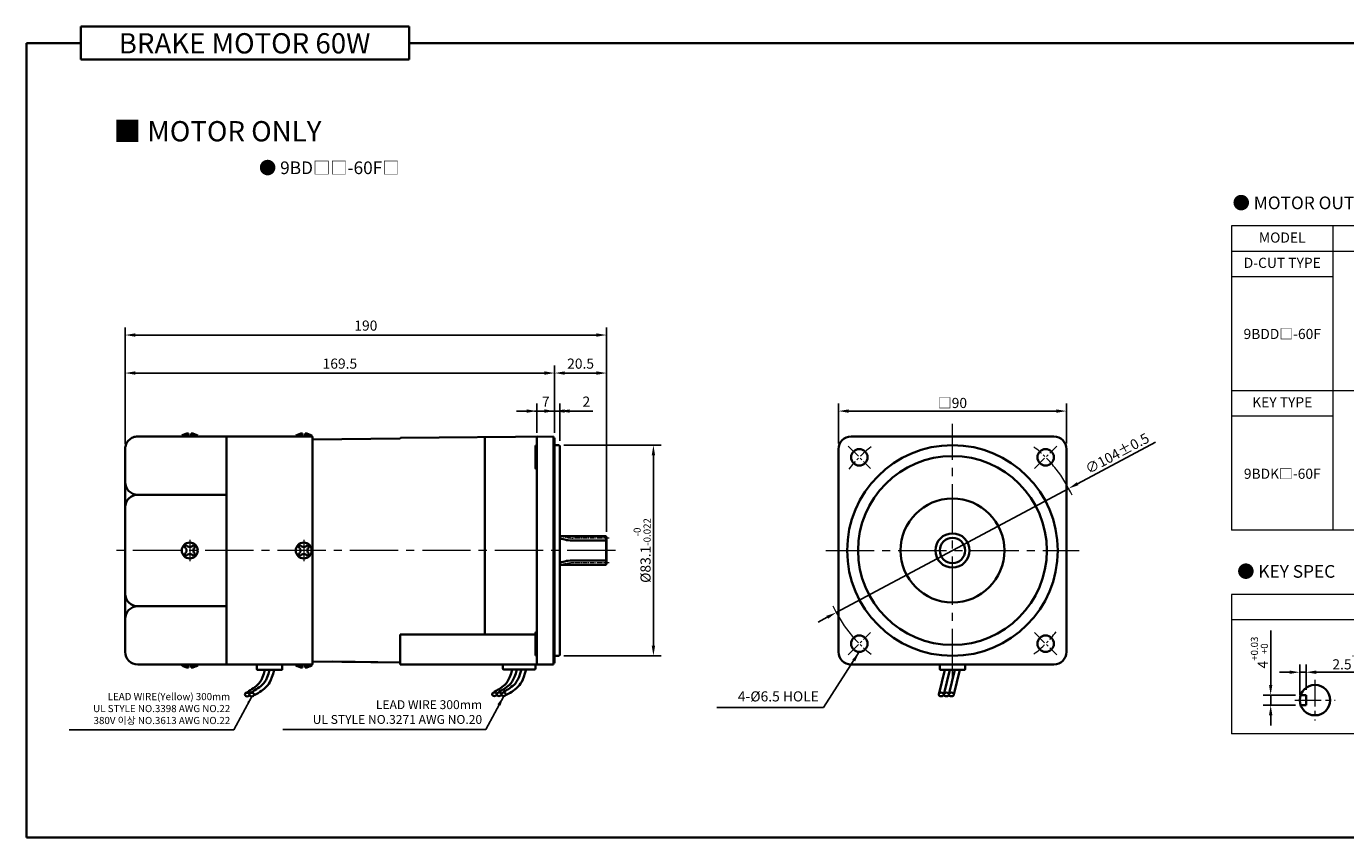
# Model space of a CAD drawing. Units: millimetres. Extents: x 808 to 1758, y -1174 to 432.
# Drawn here: x 808 to 1329, y 112 to 432 of the extents above; entities that cross this region are included whole.
import ezdxf

# ---------------------------------------------------------------- set-up
doc = ezdxf.new("R2010")
doc.units = ezdxf.units.MM
doc.linetypes.add('CENTER2', pattern=[28.575, 19.05, -3.175, 3.175, -3.175])
for name, color, linetype, lineweight in [('DKM1_SOLIDLINE', 1, 'Continuous', 18), ('DKM2_OUTLINE', 3, 'Continuous', 35), ('DKM3_CENTER', 1, 'CENTER2', 18), ('DKM5_DIM_LINE', 1, 'Continuous', 18), ('DKM7_TEXT', 2, 'Continuous', 18)]:
    doc.layers.add(name, color=color, linetype=linetype, lineweight=lineweight)
doc.styles.get("Standard").update_dxf_attribs({"font": 'romans.shx', "bigfont": 'whgtxt.shx'})
doc.dimstyles.new('DKM-A2', dxfattribs={"dimtxt": 4, "dimasz": 4, "dimexe": 3, "dimexo": 2, "dimgap": 1.2, "dimtad": 1, "dimdsep": 46, "dimtxsty": 'Standard', "dimcen": 0, "dimclrd": 1, "dimclre": 1, "dimclrt": 2, "dimazin": 2, "dimtfac": 1, "dimtmove": 0, "dimatfit": 3, "dimfxl": 1.25, "dimarcsym": 0})
doc.dimstyles.new('DKM-A3', dxfattribs={"dimtxt": 2.83, "dimasz": 2.83, "dimexe": 2.12, "dimexo": 1.42, "dimgap": 1.2, "dimtad": 1, "dimdsep": 46, "dimtxsty": 'Standard', "dimcen": 0, "dimclrd": 1, "dimclre": 1, "dimclrt": 2, "dimazin": 2, "dimtfac": 1, "dimtmove": 0, "dimatfit": 3, "dimfxl": 1.25, "dimarcsym": 0})

# ---------------------------------------------------------------- blocks, each defined once
blk = doc.blocks.new('*D179')
at = {"layer": 'Defpoints', "color": 0, "transparency": 16777216}
for p in [(1299.21, 168.09), (1311.02, 168.09), (1311.02, 164.09)]:
    blk.add_point(p, dxfattribs=at)
at = {"layer": 'DKM5_DIM_LINE', "color": 1, "lineweight": -2, "transparency": 16777216}
for p, q in [((1299.21, 172.09), (1299.21, 193.59)), ((1309.02, 168.09), (1296.21, 168.09)), ((1299.21, 164.09), (1299.21, 168.09)), ((1309.02, 164.09), (1296.21, 164.09)), ((1299.21, 160.09), (1299.21, 156.09))]:
    blk.add_line(p, q, dxfattribs=at)
at = {"layer": 'DKM5_DIM_LINE', "color": 1, "transparency": 16777216}
for points in [[(1298.55, 172.09), (1299.88, 172.09), (1299.21, 168.09)], [(1298.55, 160.09), (1299.88, 160.09), (1299.21, 164.09)]]:
    blk.add_solid(points, dxfattribs=at)
at = {"layer": 'DKM5_DIM_LINE', "color": 2, "transparency": 16777216, "insert": (1294.75, 184.84), "char_height": 4, "attachment_point": 5, "rotation": 90}
blk.add_mtext('4{\\H0.7x;\\S+0.03^ +0;}', dxfattribs=at)
blk = doc.blocks.new('*D180')
at = {"layer": 'Defpoints', "color": 0, "transparency": 16777216}
for p in [(1313.18, 177.09), (1313.18, 168.09), (1310.68, 166.09)]:
    blk.add_point(p, dxfattribs=at)
at = {"layer": 'DKM5_DIM_LINE', "color": 1, "lineweight": -2, "transparency": 16777216}
for p, q in [((1306.68, 177.09), (1302.68, 177.09)), ((1310.68, 168.09), (1310.68, 180.09)), ((1310.68, 177.09), (1313.18, 177.09)), ((1313.18, 170.09), (1313.18, 180.09)), ((1317.18, 177.09), (1340.93, 177.09))]:
    blk.add_line(p, q, dxfattribs=at)
at = {"layer": 'DKM5_DIM_LINE', "color": 1, "transparency": 16777216}
for points in [[(1306.68, 177.75), (1306.68, 176.42), (1310.68, 177.09)], [(1317.18, 177.75), (1317.18, 176.42), (1313.18, 177.09)]]:
    blk.add_solid(points, dxfattribs=at)
at = {"layer": 'DKM5_DIM_LINE', "color": 2, "transparency": 16777216, "insert": (1331.06, 181.55), "char_height": 4, "attachment_point": 5}
blk.add_mtext('2.5{\\H0.7x;\\S+0.1^ +0;}', dxfattribs=at)
blk = doc.blocks.new('*D276')
at = {"layer": 'Defpoints', "color": 0, "transparency": 16777216}
for p in [(1219.5, 249.58), (1127.73, 200.63)]:
    blk.add_point(p, dxfattribs=at)
at = {"layer": 'DKM5_DIM_LINE', "color": 1, "lineweight": -2, "transparency": 16777216}
for p, q in [((1253.72, 267.83), (1223.03, 251.46)), ((1127.73, 200.63), (1219.5, 249.58)), ((1124.2, 198.75), (1120.67, 196.87))]:
    blk.add_line(p, q, dxfattribs=at)
at = {"layer": 'DKM5_DIM_LINE', "color": 1, "transparency": 16777216}
for points in [[(1222.71, 252.05), (1223.34, 250.87), (1219.5, 249.58)], [(1123.89, 199.34), (1124.52, 198.16), (1127.73, 200.63)]]:
    blk.add_solid(points, dxfattribs=at)
at = {"layer": 'DKM5_DIM_LINE', "color": 2, "transparency": 16777216, "insert": (1238.63, 263.41), "char_height": 4, "attachment_point": 5, "rotation": 28.073}
blk.add_mtext('∅104{\\Fromans|c129;%%P}0.5', dxfattribs=at)
blk = doc.blocks.new('*D274')
at = {"layer": 'Defpoints', "color": 0, "transparency": 16777216}
for p in [(1218.62, 280.1), (1128.62, 265.26), (1218.62, 265.26)]:
    blk.add_point(p, dxfattribs=at)
at = {"layer": 'DKM5_DIM_LINE', "color": 1, "lineweight": -2, "transparency": 16777216}
for p, q in [((1128.62, 267.26), (1128.62, 283.1)), ((1218.62, 267.26), (1218.62, 283.1)), ((1132.62, 280.1), (1214.62, 280.1))]:
    blk.add_line(p, q, dxfattribs=at)
at = {"layer": 'DKM5_DIM_LINE', "color": 1, "transparency": 16777216}
for points in [[(1132.62, 280.77), (1132.62, 279.44), (1128.62, 280.1)], [(1214.62, 280.77), (1214.62, 279.44), (1218.62, 280.1)]]:
    blk.add_solid(points, dxfattribs=at)
at = {"layer": 'DKM5_DIM_LINE', "color": 2, "transparency": 16777216, "insert": (1173.62, 283.3), "char_height": 4, "attachment_point": 5}
blk.add_mtext('{\\fGulim|b0|i0|c129|p50;□}90', dxfattribs=at)
blk = doc.blocks.new('*D277')
at = {"layer": 'Defpoints', "color": 0, "transparency": 16777216}
for p in [(1009.6, 280.1), (1009.6, 269.55), (1016.6, 269.55)]:
    blk.add_point(p, dxfattribs=at)
at = {"layer": 'DKM5_DIM_LINE', "color": 1, "lineweight": -2, "transparency": 16777216}
for p, q in [((1009.6, 271.55), (1009.6, 283.1)), ((1016.6, 271.55), (1016.6, 283.1)), ((1005.6, 280.1), (1001.6, 280.1)), ((1016.6, 280.1), (1009.6, 280.1)), ((1020.6, 280.1), (1024.6, 280.1))]:
    blk.add_line(p, q, dxfattribs=at)
at = {"layer": 'DKM5_DIM_LINE', "color": 1, "transparency": 16777216}
for points in [[(1005.6, 280.77), (1005.6, 279.44), (1009.6, 280.1)], [(1020.6, 280.77), (1020.6, 279.44), (1016.6, 280.1)]]:
    blk.add_solid(points, dxfattribs=at)
at = {"layer": 'DKM5_DIM_LINE', "color": 2, "transparency": 16777216, "insert": (1013.1, 283.3), "char_height": 4, "attachment_point": 5}
blk.add_mtext('7', dxfattribs=at)
blk = doc.blocks.new('*D278')
at = {"layer": 'Defpoints', "color": 0, "transparency": 16777216}
for p in [(1018.6, 280.1), (1016.6, 269.55), (1018.6, 266.35)]:
    blk.add_point(p, dxfattribs=at)
at = {"layer": 'DKM5_DIM_LINE', "color": 1, "lineweight": -2, "transparency": 16777216}
for p, q in [((1016.6, 271.55), (1016.6, 283.1)), ((1018.6, 268.35), (1018.6, 283.1)), ((1012.6, 280.1), (1008.6, 280.1)), ((1016.6, 280.1), (1018.6, 280.1)), ((1022.6, 280.1), (1031.66, 280.1))]:
    blk.add_line(p, q, dxfattribs=at)
at = {"layer": 'DKM5_DIM_LINE', "color": 1, "transparency": 16777216}
for points in [[(1012.6, 280.77), (1012.6, 279.44), (1016.6, 280.1)], [(1022.6, 280.77), (1022.6, 279.44), (1018.6, 280.1)]]:
    blk.add_solid(points, dxfattribs=at)
at = {"layer": 'DKM5_DIM_LINE', "color": 2, "transparency": 16777216, "insert": (1029.13, 283.3), "char_height": 4, "attachment_point": 5}
blk.add_mtext('2', dxfattribs=at)
blk = doc.blocks.new('*D279')
at = {"layer": 'Defpoints', "color": 0, "transparency": 16777216}
for p in [(847.1, 295.1), (1016.6, 269.55), (847.1, 265.1)]:
    blk.add_point(p, dxfattribs=at)
at = {"layer": 'DKM5_DIM_LINE', "color": 1, "lineweight": -2, "transparency": 16777216}
for p, q in [((847.1, 267.1), (847.1, 298.1)), ((1016.6, 271.55), (1016.6, 298.1)), ((1012.6, 295.1), (851.1, 295.1))]:
    blk.add_line(p, q, dxfattribs=at)
at = {"layer": 'DKM5_DIM_LINE', "color": 1, "transparency": 16777216}
for points in [[(851.1, 295.77), (851.1, 294.44), (847.1, 295.1)], [(1012.6, 295.77), (1012.6, 294.44), (1016.6, 295.1)]]:
    blk.add_solid(points, dxfattribs=at)
at = {"layer": 'DKM5_DIM_LINE', "color": 2, "transparency": 16777216, "insert": (931.85, 298.3), "char_height": 4, "attachment_point": 5}
blk.add_mtext('169.5', dxfattribs=at)
blk = doc.blocks.new('*D280')
at = {"layer": 'Defpoints', "color": 0, "transparency": 16777216}
for p in [(1037.1, 295.1), (1016.6, 269.55), (1037.1, 230.5)]:
    blk.add_point(p, dxfattribs=at)
at = {"layer": 'DKM5_DIM_LINE', "color": 1, "lineweight": -2, "transparency": 16777216}
for p, q in [((1016.6, 271.55), (1016.6, 298.1)), ((1037.1, 232.5), (1037.1, 298.1)), ((1020.6, 295.1), (1033.1, 295.1))]:
    blk.add_line(p, q, dxfattribs=at)
at = {"layer": 'DKM5_DIM_LINE', "color": 1, "transparency": 16777216}
for points in [[(1020.6, 295.77), (1020.6, 294.44), (1016.6, 295.1)], [(1033.1, 295.77), (1033.1, 294.44), (1037.1, 295.1)]]:
    blk.add_solid(points, dxfattribs=at)
at = {"layer": 'DKM5_DIM_LINE', "color": 2, "transparency": 16777216, "insert": (1026.85, 298.3), "char_height": 4, "attachment_point": 5}
blk.add_mtext('20.5', dxfattribs=at)
blk = doc.blocks.new('*D275')
at = {"layer": 'Defpoints', "color": 0, "transparency": 16777216}
for p in [(847.1, 310.1), (847.1, 265.1), (1037.1, 230.5)]:
    blk.add_point(p, dxfattribs=at)
at = {"layer": 'DKM5_DIM_LINE', "color": 1, "lineweight": -2, "transparency": 16777216}
for p, q in [((847.1, 267.1), (847.1, 313.1)), ((1037.1, 232.5), (1037.1, 313.1)), ((1033.1, 310.1), (851.1, 310.1))]:
    blk.add_line(p, q, dxfattribs=at)
at = {"layer": 'DKM5_DIM_LINE', "color": 1, "transparency": 16777216}
for points in [[(851.1, 310.77), (851.1, 309.44), (847.1, 310.1)], [(1033.1, 310.77), (1033.1, 309.44), (1037.1, 310.1)]]:
    blk.add_solid(points, dxfattribs=at)
at = {"layer": 'DKM5_DIM_LINE', "color": 2, "transparency": 16777216, "insert": (942.1, 313.3), "char_height": 4, "attachment_point": 5}
blk.add_mtext('190', dxfattribs=at)
blk = doc.blocks.new('*D281')
at = {"layer": 'Defpoints', "color": 0, "transparency": 16777216}
for p in [(1018.3, 266.65), (1055.6, 266.65), (1018.3, 183.55)]:
    blk.add_point(p, dxfattribs=at)
at = {"layer": 'DKM5_DIM_LINE', "color": 1, "lineweight": -2, "transparency": 16777216}
for p, q in [((1020.3, 266.65), (1058.6, 266.65)), ((1055.6, 187.55), (1055.6, 262.65)), ((1020.3, 183.55), (1058.6, 183.55))]:
    blk.add_line(p, q, dxfattribs=at)
at = {"layer": 'DKM5_DIM_LINE', "color": 1, "transparency": 16777216}
for points in [[(1054.93, 262.65), (1056.26, 262.65), (1055.6, 266.65)], [(1054.93, 187.55), (1056.26, 187.55), (1055.6, 183.55)]]:
    blk.add_solid(points, dxfattribs=at)
at = {"layer": 'DKM5_DIM_LINE', "color": 2, "transparency": 16777216, "insert": (1051.13, 225.1), "char_height": 4, "attachment_point": 5, "rotation": 90}
blk.add_mtext('%%C83.1{\\H0.7x;\\S-0^ -0.022;}', dxfattribs=at)

msp = doc.modelspace()

# ---------------------------------------------------------------- linework, layer by layer
at = {"layer": 'DKM1_SOLIDLINE'}
msp.add_line((1036.797, 219.406), (1036.797, 230.797), dxfattribs=at)
at = {"layer": 'DKM2_OUTLINE'}
for p, q in [((829.55, 431.851), (829.55, 418.742)), ((829.55, 431.851), (959.206, 431.851)), ((959.206, 418.742), (959.206, 431.851)), ((808.122, 425.296), (808.122, 111.845)), ((808.122, 425.296), (829.55, 425.296)), ((959.206, 425.296), (1758.122, 425.296)), ((829.55, 418.742), (959.206, 418.742)), ((872.097, 271.304), (872.097, 270.104)), ((873.097, 270.104), (873.097, 271.304)), ((917.097, 271.304), (917.097, 270.104)), ((918.097, 270.104), (918.097, 271.304)), ((887.097, 270.104), (852.097, 270.104)), ((869.447, 270.104), (869.447, 270.404)), ((872.097, 270.404), (869.447, 270.404)), ((875.747, 270.404), (873.097, 270.404)), ((875.747, 270.404), (875.747, 270.104)), ((921.097, 270.104), (885.697, 270.104)), ((887.097, 246.899), (887.097, 270.104)), ((914.447, 270.104), (914.447, 270.404)), ((917.097, 270.404), (914.447, 270.404)), ((920.747, 270.404), (918.097, 270.404)), ((920.747, 270.404), (920.747, 270.104)), ((921.097, 225.104), (921.097, 270.104)), ((921.097, 268.854), (955.625, 269.246)), ((956.092, 269.581), (1016.097, 270.104)), ((989.099, 269.869), (989.099, 191.921)), ((1009.097, 266.124), (1009.097, 257.624)), ((1009.597, 269.552), (1009.597, 188.104)), ((1009.597, 262.104), (1009.597, 269.552)), ((1016.097, 270.104), (1016.097, 269.604)), ((1016.366, 269.597), (1016.097, 269.604)), ((1016.097, 269.604), (1016.097, 180.104)), ((1016.597, 269.555), (1016.597, 268.404)), ((1016.597, 181.804), (1016.597, 268.404)), ((1016.597, 266.654), (1018.297, 266.654)), ((1018.597, 266.354), (1018.297, 266.654)), ((1018.597, 266.354), (1018.597, 183.854)), ((1213.616, 270.104), (1133.616, 270.104)), ((1167.116, 270.104), (1180.116, 270.104)), ((847.097, 265.104), (847.097, 185.104)), ((1009.597, 254.067), (1009.597, 262.104)), ((1128.616, 185.104), (1128.616, 265.104)), ((1218.616, 185.104), (1218.616, 265.104)), ((887.097, 247.104), (852.097, 247.104)), ((887.097, 203.31), (887.097, 246.899)), ((921.097, 203.31), (921.097, 246.899)), ((921.097, 203.31), (921.097, 246.899)), ((1036.797, 230.797), (1018.597, 230.797)), ((1036.797, 230.797), (1037.097, 230.497)), ((1037.097, 219.706), (1037.097, 230.502)), ((921.097, 225.104), (921.097, 180.104)), ((1037.097, 228.997), (1024.097, 228.997)), ((1036.797, 219.406), (1018.597, 219.406)), ((1037.097, 221.206), (1024.097, 221.206)), ((1036.797, 219.406), (1037.097, 219.706)), ((887.097, 203.104), (852.097, 203.104)), ((887.097, 180.104), (887.097, 203.31)), ((955.597, 180.104), (955.597, 191.921)), ((1009.097, 191.921), (955.597, 191.921)), ((1009.097, 184.085), (1009.097, 192.585)), ((1009.597, 188.104), (1009.597, 180.657)), ((1016.597, 183.554), (1018.297, 183.554)), ((1018.297, 183.554), (1018.597, 183.854)), ((887.097, 180.104), (852.097, 180.104)), ((869.447, 180.104), (869.447, 179.804)), ((872.097, 179.804), (869.447, 179.804)), ((872.097, 178.904), (872.097, 180.104)), ((873.097, 180.104), (873.097, 178.904)), ((875.747, 179.804), (873.097, 179.804)), ((875.747, 179.804), (875.747, 180.104)), ((921.097, 180.104), (885.697, 180.104)), ((899.097, 180.104), (899.097, 178.304)), ((899.097, 180.104), (909.097, 180.104)), ((899.397, 178.004), (908.797, 178.004)), ((906.828, 178.004), (901.365, 178.004)), ((909.097, 178.304), (909.097, 180.104)), ((914.447, 180.104), (914.447, 179.804)), ((917.097, 179.804), (914.447, 179.804)), ((917.097, 178.904), (917.097, 180.104)), ((918.097, 180.104), (918.097, 178.904)), ((920.747, 179.804), (918.097, 179.804)), ((920.747, 179.804), (920.747, 180.104)), ((955.597, 180.962), (921.097, 181.354)), ((955.597, 180.959), (929.097, 181.26)), ((1016.097, 180.104), (955.597, 180.104)), ((996.097, 178.604), (996.097, 180.104)), ((996.097, 180.104), (1009.097, 180.104)), ((996.597, 178.104), (1008.597, 178.104)), ((1009.097, 178.604), (1009.097, 180.104)), ((1016.097, 180.604), (1016.366, 180.611)), ((1016.597, 181.804), (1016.597, 180.654)), ((1133.616, 180.104), (1213.616, 180.104)), ((1170.591, 178.004), (1168.205, 168.309)), ((1168.616, 180.104), (1168.616, 178.304)), ((1168.916, 178.004), (1178.316, 178.004)), ((1172.591, 178.004), (1170.205, 168.309)), ((1174.591, 178.004), (1172.205, 168.309)), ((1176.591, 178.004), (1174.205, 168.309)), ((1178.616, 178.304), (1178.616, 180.104)), ((1311.023, 168.086), (1313.18, 168.086)), ((1313.18, 164.086), (1313.18, 168.086)), ((1311.023, 164.086), (1313.18, 164.086)), ((808.122, 111.845), (1758.122, 111.845))]:
    msp.add_line(p, q, dxfattribs=at)
for points in [[(902.276, 178.004), (901.818, 176.439), (901.351, 175.155), (900.875, 174.112), (900.386, 173.273), (899.883, 172.597), (899.364, 172.046), (898.827, 171.581), (898.27, 171.162), (897.693, 170.757), (897.103, 170.362), (896.51, 169.976), (895.922, 169.602), (895.347, 169.241), (894.796, 168.893), (894.566, 168.746)], [(904.097, 178.004), (903.639, 176.439), (903.172, 175.155), (902.696, 174.112), (902.207, 173.273), (901.704, 172.597), (901.185, 172.046), (900.648, 171.581), (900.091, 171.162), (899.514, 170.757), (898.924, 170.362), (898.331, 169.976), (897.743, 169.602), (897.168, 169.241), (896.617, 168.893), (896.387, 168.746)], [(905.918, 178.004), (905.472, 176.435), (905.042, 175.14), (904.62, 174.081), (904.201, 173.22), (903.781, 172.519), (903.352, 171.94), (902.911, 171.445), (902.451, 170.996), (901.967, 170.561), (901.448, 170.133), (900.886, 169.707), (900.271, 169.284), (899.592, 168.86), (898.84, 168.434), (898.005, 168.003), (897.882, 167.945)], [(999.865, 178.104), (999.407, 176.539), (998.941, 175.255), (998.464, 174.212), (997.975, 173.373), (997.472, 172.697), (996.953, 172.146), (996.416, 171.681), (995.859, 171.262), (995.283, 170.857), (994.693, 170.462), (994.099, 170.076), (993.511, 169.702), (992.937, 169.341), (992.386, 168.993), (992.155, 168.846)], [(1001.686, 178.104), (1001.228, 176.539), (1000.762, 175.255), (1000.285, 174.212), (999.796, 173.373), (999.293, 172.697), (998.774, 172.146), (998.237, 171.681), (997.68, 171.262), (997.104, 170.857), (996.514, 170.462), (995.92, 170.076), (995.332, 169.702), (994.758, 169.341), (994.207, 168.993), (993.976, 168.846)], [(1003.507, 178.104), (1003.049, 176.539), (1002.583, 175.255), (1002.106, 174.212), (1001.617, 173.373), (1001.114, 172.697), (1000.595, 172.146), (1000.058, 171.681), (999.501, 171.262), (998.924, 170.857), (998.335, 170.462), (997.741, 170.076), (997.153, 169.702), (996.579, 169.341), (996.028, 168.993), (995.797, 168.846)], [(1005.328, 178.104), (1004.883, 176.535), (1004.452, 175.24), (1004.03, 174.181), (1003.612, 173.32), (1003.191, 172.619), (1002.763, 172.04), (1002.322, 171.545), (1001.862, 171.096), (1001.377, 170.661), (1000.859, 170.233), (1000.297, 169.807), (999.681, 169.384), (999.002, 168.96), (998.25, 168.534), (997.416, 168.103), (997.292, 168.045)]]:
    msp.add_lwpolyline(points, dxfattribs=at)
for centre, radius in [((1173.616, 225.104), 41.55), ((1136.846, 261.874), 3.25), ((1173.616, 225.104), 37.25), ((1210.385, 261.874), 3.25), ((1173.616, 225.104), 20.5), ((1173.616, 225.104), 6.75), ((1173.616, 225.104), 5), ((1136.846, 188.335), 3.25), ((1210.385, 188.335), 3.25), ((1316.68, 166.086), 6)]:
    msp.add_circle(centre, radius, dxfattribs=at)
for centre, radius, start, end in [((872.528, 265.685), 5.636, 94.38303, 123.13427), ((872.666, 265.685), 5.636, 56.86573, 85.61697), ((917.528, 265.684), 5.636, 94.38303, 123.13427), ((917.666, 265.684), 5.636, 56.86573, 85.61697), ((956.097, 269.081), 0.5, 90.5, 160.63882), ((1009.597, 266.124), 0.5, 90, 180), ((1010.097, 269.552), 0.5, 90.5, 180), ((1016.347, 268.847), 0.75, 70.52878, 88.5), ((1133.616, 265.104), 5, 90, 180), ((1213.616, 265.104), 5, 0, 90), ((1009.597, 257.624), 0.5, 180, 270), ((852.097, 252.104), 5, 180, 270), ((852.097, 242.104), 5, 90, 180), ((1024.097, 244.997), 16, 249.89449, 270), ((872.597, 225.104), 3.15, 0, 180), ((872.597, 225.104), 3.15, 180, 0), ((872.597, 225.104), 2.5, 123.4625, 146.53705), ((869.635, 225.104), 1.667, 359.99985, 55.80191), ((869.635, 225.104), 1.667, 304.19809, 0.00015), ((872.597, 228.127), 1.667, 214.19783, 325.80183), ((872.597, 225.104), 2.5, 33.46318, 56.53652), ((875.679, 225.104), 1.667, 124.1977, 180), ((875.679, 225.104), 1.667, 180, 235.8023), ((917.597, 225.104), 3.15, 0, 180), ((917.597, 225.104), 3.15, 180, 0), ((917.597, 225.104), 2.5, 123.4625, 146.53705), ((914.635, 225.104), 1.667, 359.99985, 55.80191), ((914.635, 225.104), 1.667, 304.19809, 0.00015), ((917.597, 228.126), 1.667, 214.19783, 325.80183), ((917.597, 225.104), 2.5, 33.46318, 56.53652), ((920.679, 225.104), 1.667, 124.1977, 180), ((920.679, 225.104), 1.667, 180, 235.8023), ((872.597, 225.104), 2.5, 213.46295, 236.5375), ((872.597, 222.082), 1.667, 34.19817, 145.80217), ((872.597, 225.104), 2.5, 303.46348, 326.53682), ((917.597, 225.104), 2.5, 213.46295, 236.5375), ((917.597, 222.082), 1.667, 34.19817, 145.80217), ((917.597, 225.104), 2.5, 303.46348, 326.53682), ((1024.097, 205.206), 16, 90, 110.10551), ((852.097, 208.104), 5, 180, 270), ((852.097, 198.104), 5, 90, 180), ((1009.597, 192.585), 0.5, 90, 180), ((852.097, 185.104), 5, 180, 270), ((1009.597, 184.085), 0.5, 180, 270), ((1133.616, 185.104), 5, 180, 270), ((1213.616, 185.104), 5, 270, 0), ((872.528, 184.524), 5.636, 236.86573, 265.61697), ((872.666, 184.524), 5.636, 274.38303, 303.13427), ((899.397, 178.304), 0.3, 180, 270), ((908.797, 178.304), 0.3, 270, 360), ((917.528, 184.524), 5.636, 236.86573, 265.61697), ((917.666, 184.524), 5.636, 274.38303, 303.13427), ((996.597, 178.604), 0.5, 180, 270), ((1008.597, 178.604), 0.5, 270, 360), ((1010.2, 180.699), 0.604, 184.01529, 259.78635), ((1016.347, 181.361), 0.75, 271.5, 289.47122), ((1168.916, 178.304), 0.3, 180, 270), ((1178.316, 178.304), 0.3, 270, 360)]:
    msp.add_arc(centre, radius, start, end, dxfattribs=at)
at = {"layer": 'DKM2_OUTLINE', "extrusion": (0, 0, -1)}
for centre in [(895.257, 168.28), (897.078, 168.28), (992.846, 168.38), (994.667, 168.38), (996.488, 168.38)]:
    msp.add_ellipse(centre, major_axis=(0.91, 0), ratio=0.7845532, dxfattribs=at)
at = {"layer": 'DKM2_OUTLINE'}
for centre in [(1169.205, 168.309), (1171.205, 168.309), (1173.205, 168.309)]:
    msp.add_ellipse(centre, major_axis=(-1, 0), ratio=0.7143228, dxfattribs=at)
msp.add_open_spline([(852.097, 270.104), (851.762, 270.104), (851.433, 270.071), (850.786, 269.941), (850.465, 269.842), (849.856, 269.586), (849.568, 269.43), (849.023, 269.061), (848.767, 268.848), (848.309, 268.384), (848.104, 268.132), (847.742, 267.583), (847.592, 267.297), (847.347, 266.7), (847.253, 266.387), (847.159, 265.91), (847.136, 265.75), (847.105, 265.428), (847.097, 265.265), (847.097, 265.104)], degree=3, knots=[0, 0, 0, 0, 0.125, 0.125, 0.25, 0.25, 0.375, 0.375, 0.5, 0.5, 0.625, 0.625, 0.75, 0.75, 0.875, 0.875, 0.9375, 0.9375, 1, 1, 1, 1], dxfattribs=at)
at = {"layer": 'DKM3_CENTER'}
for p, q in [((1173.616, 175.104), (1173.616, 275.104)), ((872.597, 229.354), (872.597, 220.854)), ((917.597, 229.354), (917.597, 220.854)), ((1040.597, 225.104), (840.597, 225.104)), ((1123.616, 225.104), (1223.616, 225.104))]:
    msp.add_line(p, q, dxfattribs=at)
at = {"layer": 'DKM3_CENTER', "ltscale": 0.3}
for p, q in [((1132.427, 266.293), (1141.266, 257.454)), ((1205.966, 257.454), (1214.805, 266.293)), ((1132.427, 183.915), (1141.266, 192.754)), ((1205.966, 192.754), (1214.805, 183.915))]:
    msp.add_line(p, q, dxfattribs=at)
at = {"layer": 'DKM3_CENTER', "ltscale": 0.1}
for p, q in [((1038.097, 229.997), (1024.097, 229.997)), ((1038.097, 220.207), (1024.097, 220.207))]:
    msp.add_line(p, q, dxfattribs=at)
at = {"layer": 'DKM3_CENTER', "ltscale": 0.55}
for p, q in [((1316.68, 174.086), (1316.68, 158.086)), ((1308.68, 166.086), (1324.68, 166.086))]:
    msp.add_line(p, q, dxfattribs=at)
at = {"layer": 'DKM3_CENTER', "ltscale": 0.3}
for start, end in [(128.10934, 141.89066), (38.10934, 51.89066), (218.10934, 231.89066), (308.10934, 321.89066)]:
    msp.add_arc((1173.616, 225.104), 52, start, end, dxfattribs=at)
at = {"layer": 'DKM3_CENTER', "ltscale": 0.1}
for centre, start, end in [((1024.097, 245.997), 249.89449, 270), ((1024.097, 204.207), 90, 110.10551)]:
    msp.add_arc(centre, 16, start, end, dxfattribs=at)
at = {"layer": 'DKM5_DIM_LINE'}
for p, q in [((1412.012, 353.116), (1283.775, 353.116)), ((1283.775, 353.116), (1283.775, 233.116)), ((1323.775, 353.116), (1323.775, 233.116)), ((1412.012, 343.116), (1283.775, 343.116)), ((1323.775, 333.116), (1283.775, 333.116)), ((1412.012, 288.116), (1283.775, 288.116)), ((1323.775, 278.116), (1283.775, 278.116)), ((1412.012, 233.116), (1283.775, 233.116)), ((1432.012, 207.73), (1283.775, 207.73)), ((1283.775, 207.73), (1283.775, 152.816)), ((1432.012, 197.73), (1283.775, 197.73)), ((1432.012, 152.816), (1283.775, 152.816))]:
    msp.add_line(p, q, dxfattribs=at)
for start, end in [(24.78673, 38.10934), (204.78673, 218.10934)]:
    msp.add_arc((1173.616, 225.104), 52, start, end, dxfattribs=at)

# ---------------------------------------------------------------- texts
at = {"layer": 'DKM2_OUTLINE', "color": 2, "insert": (1120.886, 164.304), "char_height": 4, "attachment_point": 9}
msp.add_mtext('4-%%C6.5 HOLE', dxfattribs=at)
at = {"layer": 'DKM7_TEXT', "attachment_point": 5}
for s, insert, char_height, width in [('{\\fGulim|b1|i0|c129|p50;BRAKE MOTOR 60W}', (894.234, 425.18), 8, 168.57431), ('{\\fGulim|b1|i0|c129|p50;■ MOTOR ONLY}', (883.532, 390.497), 8, 168.57431), ('{\\fGulim|b1|i0|c129|p50;● 9BD□□-60F□}', (927.662, 376.073), 5, 168.57431), ('{\\fGulim|b1|i0|c129|p50;● MOTOR OUTPUT SHAFT}', (1326.128, 362.244), 5, 168.57431), ('MODEL', (1303.775, 348.033), 4, 40), ('D-CUT TYPE', (1303.775, 338.062), 4, 40), ('9BDD{\\fGulim|b0|i0|c129|p50;□}-60F', (1303.775, 310.529), 4, 40), ('KEY TYPE', (1303.775, 283.062), 4, 40), ('9BDK{\\fGulim|b0|i0|c129|p50;□}-60F', (1303.775, 255.378), 4, 40), ('{\\fGulim|b1|i0|c129|p50;● KEY SPEC}', (1305.346, 216.858), 5, 168.57431)]:
    msp.add_mtext(s, dxfattribs=dict(at, insert=insert, char_height=char_height, width=width))
at = {"layer": 'DKM7_TEXT', "color": 2, "attachment_point": 3}
for s, insert, char_height in [('LEAD WIRE(Yellow) 300mm\\PUL STYLE NO.3398 AWG NO.22\\P380V 이상 NO.3613 AWG NO.22', (888.562, 168.889), 2.83), ('LEAD WIRE 300mm\\PUL STYLE NO.3271 AWG NO.20', (988.006, 166.036), 3.5)]:
    msp.add_mtext(s, dxfattribs=dict(at, insert=insert, char_height=char_height))

# ---------------------------------------------------------------- dimensions: what is measured, and where the dimension line sits
at = {"layer": 'DKM5_DIM_LINE'}
for base, p1, p2, picture, middle in [((847.097, 310.104), (1037.097, 230.502), (847.097, 265.104), '*D275', (942.097, 313.304)), ((847.097, 295.104), (1016.597, 269.555), (847.097, 265.104), '*D279', (931.847, 298.304)), ((1037.097, 295.104), (1016.597, 269.555), (1037.097, 230.502), '*D280', (1026.847, 298.304)), ((1009.597, 280.104), (1016.597, 269.555), (1009.597, 269.555), '*D277', (1013.097, 283.304)), ((1018.597, 280.104), (1016.597, 269.555), (1018.597, 266.354), '*D278', (1029.13, 283.304))]:
    dim = msp.add_linear_dim(base=base, p1=p1, p2=p2, dimstyle='DKM-A2', dxfattribs=at)
    dim.commit()
    dim.dimension.update_dxf_attribs({"geometry": picture, "text_midpoint": middle})
for base, p1, p2, text, picture, middle in [((1218.616, 280.104), (1128.618, 265.264), (1218.616, 265.264), '{\\fGulim|b0|i0|c129|p50;□}<>', '*D274', (1173.617, 283.304)), ((1313.18, 177.086), (1310.68, 166.086), (1313.18, 168.086), '<>{\\H0.7x;\\S+0.1^ +0;}', '*D180', (1331.056, 181.552))]:
    dim = msp.add_linear_dim(base=base, p1=p1, p2=p2, text=text, dimstyle='DKM-A2', dxfattribs=at)
    dim.commit()
    dim.dimension.update_dxf_attribs({"geometry": picture, "text_midpoint": middle})
dim = msp.add_diameter_dim_2p(p1=(1127.734, 200.633), p2=(1219.498, 249.575), text='<>{\\Fromans|c129;%%P}0.5', dimstyle='DKM-A2', dxfattribs=at)
dim.commit()
dim.dimension.update_dxf_attribs({"geometry": '*D276', "text_midpoint": (1238.631, 263.406)})
dim = msp.add_linear_dim(base=(1055.597, 266.654), p1=(1018.297, 183.554), p2=(1018.297, 266.654), angle=90, text='%%C<>{\\H0.7x;\\S-0^ -0.022;}', dimstyle='DKM-A2', dxfattribs=at)
dim.commit()
dim.dimension.update_dxf_attribs({"geometry": '*D281', "text_midpoint": (1051.13, 225.104)})
dim = msp.add_linear_dim(base=(1299.213, 168.086), p1=(1311.023, 164.086), p2=(1311.023, 168.086), angle=90, text='<>{\\H0.7x;\\S+0.03^ +0;}', dimstyle='DKM-A2', dxfattribs=at)
dim.commit()
dim.dimension.update_dxf_attribs({"geometry": '*D179', "text_midpoint": (1299.213, 184.838), "dimtype": 160})

# ---------------------------------------------------------------- leaders
for points in [[(1136.846, 185.085), (1122.678, 163.104), (1080.678, 163.104)], [(996.529, 167.667), (989.39, 154.524), (909.39, 154.524)]]:
    msp.add_leader(points, dimstyle='DKM-A2', dxfattribs=at)
msp.add_leader([(897.085, 167.566), (889.946, 154.423), (824.946, 154.423)], dimstyle='DKM-A3', override={"dimgap": 1.2, "dimtad": 0}, dxfattribs=at)

doc.saveas('drawing.dxf')
